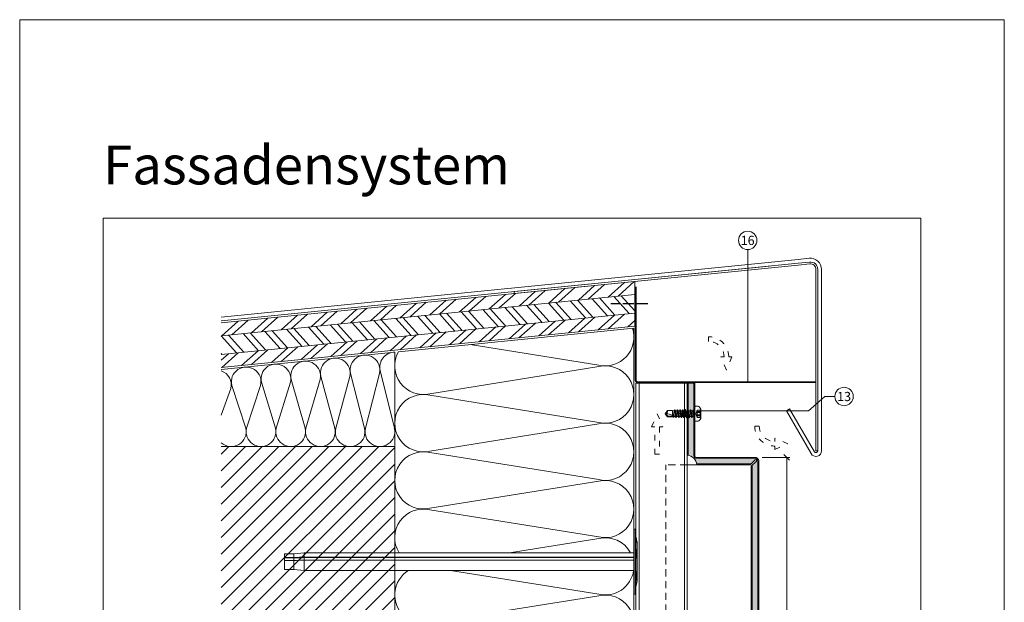
# Model space of a CAD drawing. Units: millimetres. Extents: x -1685 to 10728, y 4 to 6486.
# Drawn here: x 8407 to 8938, y 441 to 755 of the extents above; entities that cross this region are included whole.
import ezdxf

# ---------------------------------------------------------------- set-up
doc = ezdxf.new("R2010")
doc.units = ezdxf.units.MM
for name, pattern in [('ACAD_ISO03W100', [30, 12, -18]), ('ACAD_ISO04W100', [30, 24, -3, 0, -3]), ('Long Dashed', [0.529167, 0.3175, -0.211667])]:
    doc.linetypes.add(name, pattern=pattern)
doc.layers.get('Defpoints').update_dxf_attribs({"lineweight": 5})
for name, color, linetype, lineweight in [('Bemassung', 3, 'Continuous', 5), ('Dämmstoffhalter', 20, 'Continuous', 5), ('Dämmung', 30, 'Continuous', 5), ('Fassadenbekleidung', 251, 'Continuous', 13), ('Fassadenbekleidung_Schraffur', 251, 'Continuous', 5), ('Fassadenschraube', 163, 'Continuous', 5), ('Fensterbank', 253, 'Continuous', 9), ('Haltewinkel', 253, 'Continuous', 9), ('Hinterlüftung', 140, 'Continuous', 13), ('Holz', 20, 'Continuous', 13), ('Legende', 251, 'Continuous', 5), ('Lochblech', 115, 'Continuous', 13), ('Mauerwerk', 253, 'Continuous', 13), ('Mauerwerk-Schraffur', 253, 'Continuous', 5), ('Profil-Y', 1, 'Continuous', 13)]:
    doc.layers.add(name, color=color, linetype=linetype, lineweight=lineweight)
doc.layers.add('Blattrahmen_innen', color=252, linetype='Continuous', lineweight=5, true_color=0x696969)
doc.layers.add('Spidi-max', color=6, linetype='Continuous')
doc.layers.add('Text_DE', color=7, linetype='Continuous')
doc.styles.add('Text-H5', font='arial.ttf', dxfattribs={"height": 5})
doc.styles.add('Überschrift-H8', font='arialbd.ttf', dxfattribs={"height": 8})
pattern_1 = [(42, (-4852.586, -340.219), (-6.373469, 7.078454), []), (42, (-4848.102, -340.454), (-6.373469, 7.078454), [])]

# ---------------------------------------------------------------- blocks, each defined once
blk = doc.blocks.new('A$C324E08AC')
at = {"layer": 'Dämmung'}
for p, q in [((0, 50.9), (0, 0)), ((-39.82, 37.81), (-32.24, 9.84)), ((-31.81, 9.84), (-24.23, 37.81)), ((-23.81, 39.41), (-16.23, 9.84)), ((-15.8, 9.84), (-8.22, 39.41)), ((-7.79, 41.02), (-0.21, 9.84)), ((-87.86, 32.99), (-80.28, 9.84)), ((-79.85, 9.84), (-72.27, 32.99)), ((-71.85, 34.61), (-64.27, 9.84)), ((-63.84, 9.84), (-56.26, 34.61)), ((-55.83, 36.21), (-48.25, 9.84)), ((-47.83, 9.84), (-40.25, 36.21)), ((-93.49, 16.94), (-88.29, 31.37))]:
    blk.add_line(p, q, dxfattribs=at)
for points in [[(-93.49, 41.55), (0, 50.9)], [(0, 0), (0, 50.9)], [(0, 0), (-93.49, 0)]]:
    blk.add_lwpolyline(points, dxfattribs=at)
for centre, start, end in [((-16.01, 41.25), 346.7595, 193.2405), ((0, 42.85), 90, 193.2405), ((-80.07, 34.83), 346.7595, 193.2405), ((-64.05, 36.44), 346.7595, 193.2405), ((-48.04, 38.04), 346.7595, 193.2405), ((-32.03, 39.64), 346.7595, 193.2405), ((-96.08, 33.21), 346.7595, 71.1031), ((-88.07, 8.01), 227.4578, 13.2405), ((-72.06, 8.01), 166.7595, 13.2405), ((-56.05, 8.01), 166.7595, 13.2405), ((-40.03, 8.01), 166.7595, 13.2405), ((-24.02, 8.01), 166.7595, 13.2405), ((-8.01, 8.01), 166.7595, 13.2405)]:
    blk.add_arc(centre, 8.01, start, end, dxfattribs=at)
blk = doc.blocks.new('A$C37DF4D5B')
at = {"layer": 'Holz'}
h = blk.add_hatch(dxfattribs=at)
h.set_pattern_fill('ANSI32', color=256, angle=357)
h.set_pattern_definition(pattern_1)
h.paths.add_polyline_path([(0, 17.12), (0, 24.12), (-222.89, 1.83), (-222.89, -5.17)])
h = blk.add_hatch(dxfattribs=at)
h.set_pattern_fill('ANSI32', color=256, angle=87)
h.set_pattern_definition([(132, (-4852.586, -340.219), (-7.078454, -6.373469), []), (132, (-4852.351, -335.735), (-7.078454, -6.373469), [])])
h.paths.add_polyline_path([(0, 7.08), (0, 17.12), (-222.89, -5.17), (-222.89, -15.2)])
h = blk.add_hatch(dxfattribs=at)
h.set_pattern_fill('ANSI32', color=256, angle=357)
h.set_pattern_definition(pattern_1)
h.paths.add_polyline_path([(0, 0), (0, 7.08), (-222.89, -15.2), (-222.89, -22.29)])
for points in [[(-222.89, 1.83), (0, 24.12), (0, 0), (-222.89, -22.29)], [(-222.89, -5.17), (0, 17.12)], [(-222.89, -15.2), (0, 7.08)]]:
    blk.add_lwpolyline(points, dxfattribs=at)
blk = doc.blocks.new('A$C77800C39')
at = {"layer": 'Mauerwerk'}
for points in [[(0, 0), (-93.49, 0)], [(0, -91.5), (0, 0)], [(0, -241), (0, -153.5)]]:
    blk.add_lwpolyline(points, dxfattribs=at)
blk = doc.blocks.new('A$C743fd43c')
at = {"layer": 'Dämmstoffhalter'}
for p, q in [((4.209298, 188.300005), (-4.209298, 188.300005)), ((-4.209298, 188.300005), (-4.209298, 183.300005)), ((0.611268, 188.300005), (0.611268, 183.300005)), ((1.951185, 188.300005), (1.951185, 183.300005)), ((2.208745, 188.300005), (2.208745, 183.300005)), ((4.209298, 188.300005), (4.209298, 183.300005)), ((-4.209298, 183.300005), (-4.75, 177.799998)), ((1.951088, 183.300005), (-4.209298, 183.300005)), ((0.611268, 183.300005), (0.636814, 182.555605)), ((0.636814, 182.555605), (0.662795, 181.798022)), ((0.662795, 181.798022), (0.689222, 181.026919)), ((0.689222, 181.026919), (0.716106, 180.24193)), ((1.951185, 183.300005), (1.975965, 182.56299)), ((1.975965, 182.56299), (2.001234, 181.810549)), ((2.001234, 181.810549), (2.027005, 181.042208)), ((2.027005, 181.042208), (2.053297, 180.257494)), ((2.208745, 183.300005), (2.234292, 182.555605)), ((4.209298, 183.300005), (2.208745, 183.300005)), ((2.234292, 182.555605), (2.260273, 181.798022)), ((2.260273, 181.798022), (2.286699, 181.026919)), ((2.286699, 181.026919), (2.313584, 180.24193)), ((4.209298, 183.300005), (4.75, 177.799998)), ((2.135436, 177.799998), (-4.75, 177.799998)), ((-4.75, 177.799998), (-4.75, 0)), ((0.716106, 180.24193), (0.743461, 179.442705)), ((0.743461, 179.442705), (0.771299, 178.628847)), ((0.771299, 178.628847), (0.799634, 177.799998)), ((0.799634, 177.799998), (0.799634, 0)), ((2.053297, 180.257494), (2.080124, 179.455904)), ((2.080124, 179.455904), (2.107506, 178.636919)), ((2.107506, 178.636919), (2.13546, 177.799998)), ((2.13546, 177.799998), (2.13546, 0)), ((2.313584, 180.24193), (2.340939, 179.442705)), ((2.340939, 179.442705), (2.368777, 178.628847)), ((2.368777, 178.628847), (2.397111, 177.799998)), ((4.75, 177.799998), (2.397111, 177.799998)), ((2.397111, 177.799998), (2.397111, 0)), ((4.75, 177.799998), (4.75, 0)), ((17.5, 0), (-17.5, 0)), ((-17.5, 0), (-17.5, -0.732927)), ((2.13546, 0), (2.132927, -0.000002)), ((17.5, 0), (17.5, -0.732927)), ((17.5, -0.732927), (-17.5, -0.732927)), ((-15, -0.732927), (-13.548351, -1.048077)), ((-13.55037, -1.047638), (-13.372108, -1.086269)), ((-13.372108, -1.086269), (-13.187049, -1.126276)), ((-13.187049, -1.126276), (-12.996817, -1.167361)), ((-12.996817, -1.167361), (-12.803302, -1.209159)), ((-12.803302, -1.209159), (-12.608423, -1.251299)), ((-12.608423, -1.251299), (-12.414204, -1.293363)), ((-12.414204, -1.293363), (-12.222637, -1.334932)), ((-12.222637, -1.334932), (-12.029454, -1.37694)), ((-12.029454, -1.37694), (-11.833174, -1.419701)), ((-11.833174, -1.419701), (-11.636768, -1.462554)), ((-11.636768, -1.462554), (-11.443048, -1.504845)), ((-11.443048, -1.504845), (-11.254682, -1.545939)), ((-11.254682, -1.545939), (-11.074, -1.585253)), ((-11.073251, -1.585415), (-10.545448, -1.7)), ((-7.810238, -1.7), (-10.545448, -1.7)), ((-10.525992, -0.869337), (-10.534841, -0.899105)), ((-10.534841, -0.899105), (-10.527179, -0.928285)), ((-10.527179, -0.928285), (-10.504317, -0.959889)), ((-10.498604, -0.841754), (-10.525992, -0.869337)), ((-10.504317, -0.959889), (-10.465924, -0.993742)), ((-10.452035, -0.816778), (-10.498604, -0.841754)), ((-10.465924, -0.993742), (-10.411832, -1.029639)), ((-10.386322, -0.794723), (-10.452035, -0.816778)), ((-10.411832, -1.029639), (-10.342443, -1.067311)), ((-10.301984, -0.775834), (-10.386322, -0.794723)), ((-10.342443, -1.067311), (-10.258278, -1.106476)), ((-10.199673, -0.760302), (-10.301984, -0.775834)), ((-10.258278, -1.106476), (-10.159985, -1.146865)), ((-10.080714, -0.748215), (-10.199673, -0.760302)), ((-10.159985, -1.146865), (-10.048679, -1.18814)), ((-9.946655, -0.73965), (-10.080714, -0.748215)), ((-10.048679, -1.18814), (-9.925576, -1.229941)), ((-9.799524, -0.734589), (-9.946655, -0.73965)), ((-9.925576, -1.229941), (-9.792159, -1.271881)), ((-9.641814, -0.732927), (-9.799524, -0.734589)), ((-9.792159, -1.271881), (-9.650282, -1.313537)), ((-9.650282, -1.313537), (-9.500346, -1.354883)), ((-9.641814, -0.732927), (-9.490473, -0.734262)), ((-9.500346, -1.354883), (-9.337832, -1.397113)), ((-9.490473, -0.734262), (-9.328118, -0.738319)), ((-9.337832, -1.397113), (-9.163772, -1.43978)), ((-9.328118, -0.738319), (-9.156067, -0.745178)), ((-9.163772, -1.43978), (-8.980172, -1.482234)), ((-9.156067, -0.745178), (-8.975747, -0.75488)), ((-8.980172, -1.482234), (-8.789347, -1.523834)), ((-8.975747, -0.75488), (-8.788847, -0.767379)), ((-8.789347, -1.523834), (-8.593606, -1.563984)), ((-8.788847, -0.767379), (-8.597074, -0.782616)), ((-8.711221, -0.772686), (-8.565004, -0.802173)), ((-8.597074, -0.782616), (-8.402021, -0.800509)), ((-8.593606, -1.563984), (-8.395581, -1.602106)), ((-8.565004, -0.802173), (-8.417745, -0.830493)), ((-8.417745, -0.830493), (-8.270569, -0.85741)), ((-8.402021, -0.800509), (-8.205533, -0.820892)), ((-8.395581, -1.602106), (-8.198035, -1.637639)), ((-8.270569, -0.85741), (-8.124665, -0.882731)), ((-8.205533, -0.820892), (-8.009517, -0.843589)), ((-8.198035, -1.637639), (-8.003871, -1.670121)), ((-8.124665, -0.882731), (-7.981227, -0.906276)), ((-8.009517, -0.843589), (-7.815889, -0.868361)), ((-8.003871, -1.670121), (-7.81024, -1.699995)), ((-7.981227, -0.906276), (-7.83731, -0.928503)), ((-7.804199, -0.92245), (-7.83731, -0.928512)), ((-7.815889, -0.868361), (-7.626571, -0.894901)), ((-7.646059, -1.671278), (-7.81024, -1.700006)), ((-5.621815, -1.7), (-7.810151, -1.7)), ((-7.770963, -0.91646), (-7.804199, -0.92245)), ((-7.737618, -0.910547), (-7.770963, -0.91646)), ((-7.704179, -0.904716), (-7.737618, -0.910547)), ((-7.670661, -0.898972), (-7.704179, -0.904716)), ((-7.637082, -0.89332), (-7.670661, -0.898972)), ((-7.480643, -1.64485), (-7.646059, -1.671278)), ((-7.626571, -0.894901), (-7.441706, -0.923172)), ((-7.315785, -1.621206), (-7.480643, -1.64485)), ((-7.441706, -0.923172), (-7.257776, -0.953765)), ((-7.153228, -1.60074), (-7.315785, -1.621206)), ((-7.257776, -0.953765), (-7.076359, -0.986558)), ((-6.994581, -1.583798), (-7.153228, -1.60074)), ((-7.076359, -0.986558), (-6.899381, -1.021363)), ((-6.841306, -1.570557), (-6.994581, -1.583798)), ((-6.899381, -1.021363), (-6.728548, -1.057939)), ((-6.694925, -1.56118), (-6.841306, -1.570557)), ((-6.728548, -1.057939), (-6.565477, -1.096017)), ((-6.556737, -1.555656), (-6.694925, -1.56118)), ((-6.565477, -1.096017), (-6.411628, -1.135344)), ((-6.427876, -1.553848), (-6.556737, -1.555656)), ((-6.427876, -1.553848), (-6.305953, -1.555656)), ((-6.411628, -1.135344), (-6.268147, -1.175623)), ((-6.342967, -1.554711), (-6.342967, -1.690364)), ((-5.636532, -1.690364), (-6.342967, -1.690364)), ((-6.305953, -1.555656), (-6.189006, -1.56118)), ((-6.268147, -1.175623), (-6.136207, -1.216512)), ((-6.189006, -1.56118), (-6.07879, -1.570561)), ((-6.136207, -1.216512), (-6.016853, -1.257661)), ((-6.07879, -1.570561), (-5.976764, -1.583798)), ((-6.016853, -1.257661), (-5.910713, -1.298675)), ((-5.976764, -1.583798), (-5.884086, -1.60074)), ((-5.910713, -1.298675), (-5.818212, -1.339204)), ((-5.884086, -1.60074), (-5.801755, -1.621206)), ((-5.818212, -1.339204), (-5.737006, -1.380301)), ((-5.801755, -1.621206), (-5.730334, -1.64485)), ((-5.737006, -1.380301), (-5.667505, -1.422066)), ((-5.730334, -1.64485), (-5.670302, -1.671278)), ((-5.670302, -1.671278), (-5.621815, -1.700006)), ((-5.667505, -1.422066), (-5.611587, -1.463884)), ((-5.594597, -1.682821), (-5.621816, -1.699995)), ((2.231247, -1.7), (-5.621785, -1.7)), ((-5.611587, -1.463884), (-5.570394, -1.505148)), ((-5.572759, -1.665037), (-5.594597, -1.682821)), ((-5.555712, -1.646221), (-5.572759, -1.665037)), ((-5.570394, -1.505148), (-5.544795, -1.545266)), ((-5.543559, -1.626334), (-5.555712, -1.646221)), ((-5.544795, -1.545266), (-5.534975, -1.583697)), ((-5.536563, -1.605463), (-5.543559, -1.626334)), ((-5.534975, -1.583697), (-5.536563, -1.605463)), ((1.779756, -1.378141), (1.775956, -1.423079)), ((1.775956, -1.423079), (1.79003, -1.468063)), ((1.798134, -1.337183), (1.779756, -1.378141)), ((1.79003, -1.468063), (1.822301, -1.512332)), ((1.830198, -1.296728), (1.798134, -1.337183)), ((1.822301, -1.512332), (1.872694, -1.555164)), ((1.876705, -1.255787), (1.830198, -1.296728)), ((1.872694, -1.555164), (1.940253, -1.595881)), ((1.937815, -1.214731), (1.876705, -1.255787)), ((2.01355, -1.173949), (1.937815, -1.214731)), ((1.940253, -1.595881), (2.023586, -1.633811)), ((2.103413, -1.133789), (2.01355, -1.173949)), ((2.023586, -1.633811), (2.120393, -1.668394)), ((2.206774, -1.09459), (2.103413, -1.133789)), ((2.122879, -0.000011), (2.120387, -0.000014)), ((2.120393, -1.668394), (2.231274, -1.699995)), ((2.125378, -0.000009), (2.122879, -0.000011)), ((2.127886, -0.000007), (2.125378, -0.000009)), ((2.130402, -0.000005), (2.127886, -0.000007)), ((2.132927, -0.000002), (2.130402, -0.000005)), ((2.322954, -1.056643), (2.206774, -1.09459)), ((2.330932, -1.671278), (2.231274, -1.700006)), ((4.915695, -1.7), (2.231309, -1.7)), ((4.401352, -1.690364), (2.257544, -1.690364)), ((2.450846, -1.020202), (2.322954, -1.056643)), ((2.441171, -1.64485), (2.330932, -1.671278)), ((2.561212, -1.621197), (2.441171, -1.64485)), ((2.58921, -0.985532), (2.450846, -1.020202)), ((2.690088, -1.60074), (2.561212, -1.621197)), ((2.736641, -0.952872), (2.58921, -0.985532)), ((2.826686, -1.583798), (2.690088, -1.60074)), ((2.891369, -0.922407), (2.736641, -0.952872)), ((2.969635, -1.570561), (2.826686, -1.583798)), ((3.051963, -0.89425), (2.891369, -0.922407)), ((3.117397, -1.56118), (2.969635, -1.570561)), ((3.221539, -0.867804), (3.051963, -0.89425)), ((3.268231, -1.555656), (3.117397, -1.56118)), ((3.400017, -0.843125), (3.221539, -0.867804)), ((3.420202, -1.553848), (3.268231, -1.555656)), ((3.585881, -0.820518), (3.400017, -0.843125)), ((3.420202, -1.553848), (3.575863, -1.555656)), ((3.575863, -1.555656), (3.737999, -1.56118)), ((3.777472, -0.800218), (3.585881, -0.820518)), ((3.737999, -1.56118), (3.905007, -1.570561)), ((3.972996, -0.782401), (3.777472, -0.800218)), ((3.863519, -0.791431), (4.044858, -0.804716)), ((3.905007, -1.570561), (4.075223, -1.583798)), ((4.170711, -0.767228), (3.972996, -0.782401)), ((4.044858, -0.804716), (4.22824, -0.822267)), ((4.075223, -1.583798), (4.246922, -1.60074)), ((4.368967, -0.754784), (4.170711, -0.767228)), ((4.22824, -0.822267), (4.411639, -0.843868)), ((4.246922, -1.60074), (4.418465, -1.621206)), ((4.565897, -0.745124), (4.368967, -0.754784)), ((4.486261, -1.690364), (4.401348, -1.690364)), ((4.401352, -1.619009), (4.401352, -1.690364)), ((4.411639, -0.843868), (4.593098, -0.869119)), ((4.418465, -1.621206), (4.588243, -1.64485)), ((4.486261, -1.630246), (4.486261, -1.690364)), ((4.863561, -1.690364), (4.486261, -1.690364)), ((4.759628, -0.738296), (4.565897, -0.745124)), ((4.588243, -1.64485), (4.754556, -1.671278)), ((4.593098, -0.869119), (4.770545, -0.897534)), ((4.754556, -1.671278), (4.915774, -1.700006)), ((4.948354, -0.734256), (4.759628, -0.738296)), ((4.770545, -0.897534), (4.941997, -0.928512)), ((5.107305, -1.669066), (4.915774, -1.699995)), ((10.041486, -1.7), (4.915783, -1.7)), ((5.093694, -0.903915), (4.941997, -0.928503)), ((5.130302, -0.732927), (4.948354, -0.734256)), ((5.242061, -0.877607), (5.093694, -0.903915)), ((5.294116, -1.635303), (5.107305, -1.669066)), ((5.130302, -0.732927), (5.31572, -0.734389)), ((5.389421, -0.849178), (5.242061, -0.877607)), ((5.478387, -1.598309), (5.294116, -1.635303)), ((5.31572, -0.734389), (5.497237, -0.738834)), ((5.534096, -0.818874), (5.389421, -0.849178)), ((5.656874, -1.558604), (5.478387, -1.598309)), ((5.497237, -0.738834), (5.67251, -0.746353)), ((5.674552, -0.786977), (5.534096, -0.818874)), ((5.826788, -1.516816), (5.656874, -1.558604)), ((5.67251, -0.746353), (5.839395, -0.756979)), ((5.809439, -0.753809), (5.674552, -0.786977)), ((5.985631, -1.473581), (5.826788, -1.516816)), ((5.839395, -0.756979), (5.996073, -0.770655)), ((6.131462, -1.429573), (5.985631, -1.473581)), ((5.996073, -0.770655), (6.140815, -0.787313)), ((6.262496, -1.385502), (6.131462, -1.429573)), ((6.140815, -0.787313), (6.272361, -0.806831)), ((6.3776, -1.342087), (6.262496, -1.385502)), ((6.272361, -0.806831), (6.389575, -0.829014)), ((6.477484, -1.299366), (6.3776, -1.342087)), ((6.389575, -0.829014), (6.491412, -0.853646)), ((6.565038, -1.256132), (6.477484, -1.299366)), ((6.491412, -0.853646), (6.577396, -0.880412)), ((6.63888, -1.212766), (6.565038, -1.256132)), ((6.577396, -0.880412), (6.647307, -0.908977)), ((6.697566, -1.169724), (6.63888, -1.212766)), ((6.647307, -0.908977), (6.702479, -0.939838)), ((6.740258, -1.127416), (6.697566, -1.169724)), ((6.702479, -0.939838), (6.742832, -0.973193)), ((6.766263, -1.086239), (6.740258, -1.127416)), ((6.742832, -0.973193), (6.767287, -1.008836)), ((6.775197, -1.046518), (6.766263, -1.086239)), ((6.767287, -1.008836), (6.775197, -1.046518)), ((10.53756, -1.7), (10.041509, -1.7)), ((10.126719, -1.671106), (10.041514, -1.699995)), ((10.224302, -1.639817), (10.126719, -1.671106)), ((10.336192, -1.605642), (10.224302, -1.639817)), ((10.2555, -1.629578), (10.298978, -1.640067)), ((10.298978, -1.640067), (10.344026, -1.651107)), ((10.461644, -1.568996), (10.336192, -1.605642)), ((10.344026, -1.651107), (10.390542, -1.662664)), ((10.390542, -1.662664), (10.438407, -1.674698)), ((10.438407, -1.674698), (10.487473, -1.687162)), ((10.599368, -1.530379), (10.461644, -1.568996)), ((10.487473, -1.687162), (10.537568, -1.7)), ((10.545448, -1.7), (10.537568, -1.7)), ((10.618518, -1.683025), (10.53759, -1.699995)), ((11.073251, -1.585415), (10.545448, -1.7)), ((10.747844, -1.490318), (10.599368, -1.530379)), ((10.701444, -1.665464), (10.618518, -1.683025)), ((10.788411, -1.6469), (10.701444, -1.665464)), ((10.905289, -1.449344), (10.747844, -1.490318)), ((10.87971, -1.627288), (10.788411, -1.6469)), ((10.975016, -1.60671), (10.87971, -1.627288)), ((11.069523, -1.408036), (10.905289, -1.449344)), ((11.074, -1.585253), (10.975016, -1.60671)), ((11.238131, -1.36698), (11.069523, -1.408036)), ((11.254682, -1.545939), (11.074, -1.585253)), ((11.408406, -1.326756), (11.238131, -1.36698)), ((11.443048, -1.504845), (11.254682, -1.545939)), ((11.583381, -1.286619), (11.408406, -1.326756)), ((11.636768, -1.462554), (11.443048, -1.504845)), ((11.765222, -1.246076), (11.583381, -1.286619)), ((11.833174, -1.419701), (11.636768, -1.462554)), ((11.952362, -1.205511), (11.765222, -1.246076)), ((12.029454, -1.37694), (11.833174, -1.419701)), ((12.143192, -1.165294), (11.952362, -1.205511)), ((12.222637, -1.334932), (12.029454, -1.37694)), ((12.33602, -1.125757), (12.143192, -1.165294)), ((12.414204, -1.293363), (12.222637, -1.334932)), ((12.529149, -1.087223), (12.33602, -1.125757)), ((12.608423, -1.251299), (12.414204, -1.293363)), ((12.721058, -1.04996), (12.529149, -1.087223)), ((12.803302, -1.209159), (12.608423, -1.251299)), ((12.910132, -1.014215), (12.721058, -1.04996)), ((12.996817, -1.167361), (12.803302, -1.209159)), ((13.094701, -0.980245), (12.910132, -1.014215)), ((13.187049, -1.126276), (12.996817, -1.167361)), ((13.273171, -0.948272), (13.094701, -0.980245)), ((13.372108, -1.086269), (13.187049, -1.126276)), ((13.444075, -0.918469), (13.273171, -0.948272)), ((13.55037, -1.047638), (13.372108, -1.086269)), ((13.606672, -0.89089), (13.444075, -0.918469)), ((15, -0.732927), (13.548351, -1.048077)), ((13.722174, -1.010249), (13.55037, -1.047638)), ((13.764214, -0.864932), (13.606672, -0.89089)), ((13.88378, -0.974849), (13.722174, -1.010249)), ((13.915699, -0.840735), (13.764214, -0.864932)), ((14.033799, -0.941684), (13.88378, -0.974849)), ((14.059218, -0.818592), (13.915699, -0.840735)), ((14.171101, -0.910955), (14.033799, -0.941684)), ((14.193168, -0.798721), (14.059218, -0.818592)), ((14.296036, -0.882528), (14.171101, -0.910955)), ((14.316171, -0.781291), (14.193168, -0.798721)), ((14.410706, -0.855859), (14.296036, -0.882528)), ((14.426935, -0.766455), (14.316171, -0.781291)), ((14.513405, -0.831254), (14.410706, -0.855859)), ((14.524609, -0.754288), (14.426935, -0.766455)), ((14.602412, -0.809028), (14.513405, -0.831254)), ((14.608426, -0.744847), (14.524609, -0.754288)), ((14.676583, -0.789395), (14.602412, -0.809028)), ((14.677702, -0.738174), (14.608426, -0.744847)), ((14.734914, -0.772549), (14.676583, -0.789395)), ((14.732258, -0.734226), (14.677702, -0.738174)), ((14.772117, -0.732927), (14.732258, -0.734226)), ((14.776735, -0.758621), (14.734914, -0.772549)), ((14.772117, -0.732927), (14.783506, -0.733114)), ((14.801839, -0.747675), (14.776735, -0.758621)), ((14.783506, -0.733114), (14.792923, -0.733677)), ((14.792923, -0.733677), (14.800326, -0.73462)), ((14.800326, -0.73462), (14.805678, -0.735948)), ((14.810073, -0.739774), (14.801839, -0.747675)), ((14.805678, -0.735948), (14.80894, -0.737665)), ((14.80894, -0.737665), (14.810073, -0.739774))]:
    blk.add_line(p, q, dxfattribs=at)
blk = doc.blocks.new('A$C42425ec1')
at = {"layer": 'Dämmung'}
for p, q in [((-18.96, 284.89), (-88.2, 295.97)), ((-109.94, 269.46), (-18.96, 284.07)), ((-18.96, 254.03), (-109.94, 268.64)), ((-109.94, 238.61), (-18.96, 253.21)), ((-18.96, 223.18), (-109.94, 237.79)), ((-109.94, 207.75), (-18.96, 222.36)), ((-18.96, 192.33), (-109.94, 206.93)), ((-66.95, 183.8), (-18.96, 191.51)), ((-18.96, 161.47), (-98.87, 174.3)), ((-110.1, 146.05), (-18.96, 160.65)), ((-18.96, 130.62), (-110.1, 145.23)), ((-110.1, 115.19), (-18.96, 129.8)), ((-18.96, 99.76), (-110.1, 114.37)), ((-107.37, 84.98), (-18.96, 98.94)), ((-109.94, 53.48), (-35.91, 65.5)), ((-18.96, 38.06), (-109.94, 52.66)), ((-109.94, 22.63), (-18.96, 37.24)), ((-18.96, 7.2), (-109.94, 21.81)), ((-59.27, 0), (-18.96, 6.38))]:
    blk.add_line(p, q, dxfattribs=at)
for points in [[(0, 304.79), (-126.89, 292.1)], [(0, 183.8), (0, 304.79)], [(0, 69.5), (0, 174.3)], [(0, 28.5), (0, 0)]]:
    blk.add_lwpolyline(points, dxfattribs=at)
blk.add_lwpolyline([(-123.35, 87.5, 0.021106), (-122.31, 86.71)], format="xyb", dxfattribs=at)
for centre, start, end in [((-15.43, 299.91), 256.7595, 18.1401), ((-113.47, 284.48), 150.4088, 283.2405), ((-15.43, 269.05), 256.7595, 103.2405), ((-113.47, 253.62), 76.7595, 283.2405), ((-15.43, 238.2), 256.7595, 103.2405), ((-113.47, 222.77), 76.7595, 283.2405), ((-15.43, 207.34), 256.7595, 103.2405), ((-113.47, 191.92), 76.7595, 211.7363), ((-15.43, 176.49), 28.2935, 103.2405), ((-113.47, 161.06), 120.8864, 228.5453), ((-15.43, 176.49), 256.7595, 351.8472), ((-15.43, 145.64), 256.7595, 103.2405), ((-15.43, 114.78), 256.7595, 103.2405), ((-15.43, 83.93), 290.743, 103.2405), ((-113.47, 68.5), 117.9149, 283.2405), ((-15.43, 53.07), 29.4998, 69.257), ((-113.47, 37.65), 76.7595, 283.2405), ((-15.43, 53.07), 256.7595, 330.5002), ((-15.43, 22.22), 29.4998, 103.2405), ((-15.43, 22.22), 256.7595, 24.0259), ((-113.47, 6.79), 76.7595, 206.1202), ((-15.43, -8.64), 34.0381, 103.2405)]:
    blk.add_arc(centre, 15.43, start, end, dxfattribs=at)
blk = doc.blocks.new('A$C699ba9b9')
at = {"layer": 'Profil-Y'}
for p, q in [((0, -137.6), (0, 137.6)), ((1.8, -137.6), (1.8, 137.6))]:
    blk.add_line(p, q, dxfattribs=at)
for points in [[(27.8, 137.6), (0, 137.6)], [(26.2, -137.6), (26.2, 137.6)], [(27.8, 137.6), (27.8, -137.6)]]:
    blk.add_lwpolyline(points, dxfattribs=at)
blk = doc.blocks.new('A$Ca86135b0')
at = {"layer": 'Fassadenschraube', "linetype": 'ByBlock', "lineweight": -2}
for p, q in [((-3.1, -2.49), (-3.1, 2.49)), ((-1.3, 1.97), (-3.1, 1.97)), ((-2.85, -1.97), (-2.85, 1.97)), ((-1.3, 1.12), (-2.85, 1.12)), ((-1.3, 0.64), (-2.85, 0.64)), ((-0.25, 4), (-1.71, 4)), ((-0.58, 0), (-1.3, 1.97)), ((-1.3, 0.64), (-1.3, 1.12)), ((-1.3, -1.97), (-0.58, 0)), ((0, -3.75), (0, 3.75)), ((0.55, 1.69), (0.2, 1.69)), ((0.64, 1.55), (0.55, 1.69)), ((1.28, 1.55), (0.62, 1.55)), ((0.64, -1.7), (0.64, 1.55)), ((0.8, -1.97), (0.64, 1.55)), ((1.06, -1.97), (0.64, 1.55)), ((1.3, -1.55), (0.64, 1.55)), ((1.28, 1.55), (1.6, 2.11)), ((1.99, -1.55), (1.28, 1.55)), ((1.7, 2.11), (1.6, 2.11)), ((2.31, -2.11), (1.6, 2.11)), ((2.03, 1.55), (1.7, 2.11)), ((2.41, -2.11), (1.7, 2.11)), ((2.38, 0), (2.03, 1.55)), ((2.69, 1.55), (2.03, 1.55)), ((2.73, -1.55), (2.38, 0)), ((2.69, 1.55), (3.01, 2.11)), ((3.4, -1.55), (2.69, 1.55)), ((3.11, 2.11), (3.01, 2.11)), ((3.72, -2.11), (3.01, 2.11)), ((3.44, 1.55), (3.11, 2.11)), ((3.82, -2.11), (3.11, 2.11)), ((3.79, 0), (3.44, 1.55)), ((4.1, 1.55), (3.44, 1.55)), ((4.14, -1.55), (3.79, 0)), ((4.1, 1.55), (4.42, 2.11)), ((4.81, -1.55), (4.1, 1.55)), ((4.52, 2.11), (4.42, 2.11)), ((5.13, -2.11), (4.42, 2.11)), ((4.85, 1.55), (4.52, 2.11)), ((5.23, -2.11), (4.52, 2.11)), ((5.2, 0), (4.85, 1.55)), ((5.51, 1.55), (4.85, 1.55)), ((5.55, -1.55), (5.2, 0)), ((5.51, 1.55), (5.83, 2.11)), ((6.22, -1.55), (5.51, 1.55)), ((5.93, 2.11), (5.83, 2.11)), ((6.54, -2.11), (5.83, 2.11)), ((6.26, 1.55), (5.93, 2.11)), ((6.64, -2.11), (5.93, 2.11)), ((6.61, 0), (6.26, 1.55)), ((6.92, 1.55), (6.26, 1.55)), ((6.96, -1.55), (6.61, 0)), ((6.92, 1.55), (7.24, 2.11)), ((7.63, -1.55), (6.92, 1.55)), ((7.34, 2.11), (7.24, 2.11)), ((7.95, -2.11), (7.24, 2.11)), ((7.67, 1.55), (7.34, 2.11)), ((8.05, -2.11), (7.34, 2.11)), ((8.33, 1.55), (7.67, 1.55)), ((8.02, 0), (7.67, 1.55)), ((8.37, -1.55), (8.02, 0)), ((8.33, 1.55), (8.65, 2.11)), ((9.04, -1.55), (8.33, 1.55)), ((8.75, 2.11), (8.65, 2.11)), ((9.36, -2.11), (8.65, 2.11)), ((9.08, 1.55), (8.75, 2.11)), ((9.46, -2.11), (8.75, 2.11)), ((9.43, 0), (9.08, 1.55)), ((9.74, 1.55), (9.08, 1.55)), ((9.78, -1.55), (9.43, 0)), ((9.74, 1.55), (10.06, 2.11)), ((10.45, -1.55), (9.74, 1.55)), ((10.77, -2.11), (10.06, 2.11)), ((10.16, 2.11), (10.06, 2.11)), ((10.49, 1.55), (10.16, 2.11)), ((10.87, -2.11), (10.16, 2.11)), ((10.84, 0), (10.49, 1.55)), ((11.15, 1.55), (10.49, 1.55)), ((11.19, -1.55), (10.84, 0)), ((14.65, 1.4), (10.94, 1.4)), ((11.15, 1.55), (11.31, 1.83)), ((12, -1.54), (11.24, 1.23)), ((11.74, 1.83), (11.31, 1.83)), ((12, -0.74), (11.51, 1.08)), ((12, 1.7), (11.74, 1.83)), ((12, 0.25), (11.89, 0.9)), ((14.81, 1.7), (12, 1.7)), ((12, -1.54), (12, 0.85)), ((14.65, 1.4), (14.81, 1.7)), ((15.63, 0), (14.65, 1.4)), ((16, 0), (14.81, 1.7)), ((14.81, -1.7), (16, 0)), ((-1.3, -1.97), (-3.1, -1.97)), ((-1.3, -0.64), (-2.85, -0.64)), ((-1.3, -1.12), (-2.85, -1.12)), ((-0.25, -4), (-1.71, -4)), ((-1.3, -1.12), (-1.3, -0.64)), ((0.64, -1.7), (0.2, -1.7)), ((0.8, -1.97), (0.64, -1.7)), ((1.06, -1.97), (0.8, -1.97)), ((1.06, -1.97), (1.3, -1.55)), ((1.99, -1.55), (1.32, -1.55)), ((2.31, -2.11), (1.99, -1.55)), ((2.41, -2.11), (2.31, -2.11)), ((2.41, -2.11), (2.73, -1.55)), ((3.4, -1.55), (2.73, -1.55)), ((3.72, -2.11), (3.4, -1.55)), ((3.82, -2.11), (3.72, -2.11)), ((3.82, -2.11), (4.14, -1.55)), ((4.81, -1.55), (4.14, -1.55)), ((5.13, -2.11), (4.81, -1.55)), ((5.23, -2.11), (5.13, -2.11)), ((5.23, -2.11), (5.55, -1.55)), ((6.22, -1.55), (5.55, -1.55)), ((6.54, -2.11), (6.22, -1.55)), ((6.64, -2.11), (6.54, -2.11)), ((6.64, -2.11), (6.96, -1.55)), ((7.63, -1.55), (6.96, -1.55)), ((7.95, -2.11), (7.63, -1.55)), ((8.05, -2.11), (7.95, -2.11)), ((8.05, -2.11), (8.37, -1.55)), ((9.04, -1.55), (8.37, -1.55)), ((9.36, -2.11), (9.04, -1.55)), ((9.46, -2.11), (9.36, -2.11)), ((9.46, -2.11), (9.78, -1.55)), ((10.45, -1.55), (9.78, -1.55)), ((10.77, -2.11), (10.45, -1.55)), ((10.87, -2.11), (10.77, -2.11)), ((10.87, -2.11), (11.19, -1.55)), ((12, -1.7), (11.19, -1.55)), ((14.81, -1.7), (12, -1.7))]:
    blk.add_line(p, q, dxfattribs=at)
for centre, radius, start, end in [((2.9, 0), 6.5, 146.9443, 157.4756), ((-1.71, 3), 1, 90, 146.9443), ((-2.47, 1.55), 1.25, 340, 20), ((-2.54, 0), 1.4, 332.7652, 27.2348), ((-0.25, 3.75), 0.25, 0, 90), ((0.2, 1.89), 0.2, 180, 270), ((16, 9.84), 9.84, 237.3966, 270), ((2.9, 0), 6.5, 202.5244, 213.0557), ((-1.71, -3), 1, 213.0557, 270), ((-2.47, -1.55), 1.25, 340, 20), ((-0.25, -3.75), 0.25, 270, 0), ((0.2, -1.89), 0.2, 90, 180), ((16, -1.27), 1.27, 90, 200)]:
    blk.add_arc(centre, radius, start, end, dxfattribs=at)
for p in [(-3.1, 2.49), (0.97, 0), (2.38, 0), (3.11, 2.11), (3.44, 1.55), (3.79, 0), (4.51, 2.11), (4.85, 1.55), (5.2, 0), (6.61, 0), (8.02, 0), (9.43, 0), (10.7, 1.55), (16, 0), (16, 0), (-3.1, -2.49), (3.82, -2.11), (5.23, -2.11)]:
    blk.add_point(p, dxfattribs=at)
blk = doc.blocks.new('_Oblique')
at = {"color": 0, "linetype": 'ByBlock', "lineweight": -2}
blk.add_line((-0.5, -0.5), (0.5, 0.5), dxfattribs=at)

msp = doc.modelspace()

# ---------------------------------------------------------------- hatches: boundary and pattern name
at = {"layer": 'Fassadenbekleidung_Schraffur'}
h = msp.add_hatch(dxfattribs=at)
h.set_pattern_fill('DOTS1', color=256, scale=0.5, style=0)
h.set_pattern_definition([(0, (1138.4342, 151.5894), (0.396875, 0.79375), [0, -0.79375])])
h.paths.add_polyline_path([(8770.581, 544.465), (8770.722, 544.465), (8770.722, 559.27), (8767.722, 559.27), (8767.722, 544.501), (8767.827, 544.32), (8768.49, 544.32), (8768.813, 544.88), (8768.913, 544.88), (8769.237, 544.32), (8769.942, 541.22), (8770.587, 541.22), (8769.918, 544.32), (8770.16, 544.74), (8770.422, 544.74)])
h.paths.add_polyline_path([(8768.532, 541.22), (8768.208, 540.66), (8768.108, 540.66), (8767.785, 541.22), (8767.722, 541.22), (8767.722, 520.313), (8768.94, 520.346), (8770.188, 519.252, -0.0328865), (8770.729, 518.778), (8772.13, 517.385), (8772.265, 515.77), (8795.983, 515.77), (8801.515, 515.77), (8803.722, 517.977), (8803.838, 518.12), (8804.2, 518.2), (8804.419, 517.988, -0.0073972), (8804.429, 517.977, -0.1039247), (8804.542, 517.805), (8804.678, 517.596), (8804.51, 517.376, -0.0666502), (8804.429, 517.27), (8802.222, 515.063), (8802.222, 284.073), (8805.222, 284.073), (8805.222, 517.27), (8803.722, 518.77), (8795.983, 518.77), (8772.222, 518.77, -0.0272401), (8772.059, 518.779), (8771.311, 518.82), (8771.271, 518.859), (8771.161, 519.209, -0.0071228), (8771.132, 519.24), (8770.722, 519.662), (8770.722, 520.27), (8770.722, 541.075), (8770.671, 541.075), (8770.587, 541.22), (8769.942, 541.22), (8769.618, 540.66), (8769.518, 540.66), (8769.195, 541.22)])
at = {"layer": 'Mauerwerk-Schraffur'}
h = msp.add_hatch(dxfattribs=at)
h.set_pattern_fill('ANSI31', color=256, scale=2)
h.set_pattern_definition([(45, (-34.1665, 1085.705), (-4.490128, 4.490128), [])])
edge = h.paths.add_edge_path()
edge.add_line((8609.522, 412.773), (8608.529, 412.773))
edge.add_line((8608.529, 412.773), (8605.931, 411.273))
edge.add_line((8605.931, 411.273), (8599.027, 411.273))
edge.add_line((8599.027, 411.273), (8593.429, 412.773))
edge.add_line((8593.429, 412.773), (8590.729, 412.773))
edge.add_line((8590.729, 412.773), (8589.579, 413.437))
edge.add_arc((8589.429, 413.177), 0.3, 60, 180)
edge.add_line((8589.129, 413.177), (8589.129, 412.773))
edge.add_line((8589.129, 412.773), (8588.329, 412.773))
edge.add_line((8588.329, 412.773), (8587.179, 413.437))
edge.add_arc((8587.029, 413.177), 0.3, 60, 180)
edge.add_line((8586.729, 413.177), (8586.729, 412.773))
edge.add_line((8586.729, 412.773), (8585.929, 412.773))
edge.add_line((8585.929, 412.773), (8584.779, 413.437))
edge.add_arc((8584.629, 413.177), 0.3, 60, 180)
edge.add_line((8584.329, 413.177), (8584.329, 412.773))
edge.add_line((8584.329, 412.773), (8583.529, 412.773))
edge.add_line((8583.529, 412.773), (8582.379, 413.437))
edge.add_arc((8582.229, 413.177), 0.3, 60, 180)
edge.add_line((8581.929, 413.177), (8581.929, 412.773))
edge.add_line((8581.929, 412.773), (8581.129, 412.773))
edge.add_line((8581.129, 412.773), (8579.979, 413.437))
edge.add_arc((8579.829, 413.177), 0.3, 60, 180)
edge.add_line((8579.529, 413.177), (8579.529, 412.773))
edge.add_line((8579.529, 412.773), (8577.929, 412.773))
edge.add_line((8577.929, 412.773), (8575.331, 411.273))
edge.add_line((8575.331, 411.273), (8566.027, 411.273))
edge.add_line((8566.027, 411.273), (8560.429, 412.773))
edge.add_line((8560.429, 412.773), (8540.929, 412.773))
edge.add_line((8540.929, 412.773), (8537.929, 415.773))
edge.add_line((8537.929, 415.773), (8537.929, 417.773))
edge.add_line((8537.929, 417.773), (8537.929, 419.773))
edge.add_line((8537.929, 419.773), (8540.929, 422.773))
edge.add_line((8540.929, 422.773), (8560.429, 422.773))
edge.add_line((8560.429, 422.773), (8566.027, 424.273))
edge.add_line((8566.027, 424.273), (8575.331, 424.273))
edge.add_line((8575.331, 424.273), (8577.929, 422.773))
edge.add_line((8577.929, 422.773), (8579.529, 422.773))
edge.add_line((8579.529, 422.773), (8579.529, 422.368))
edge.add_arc((8579.829, 422.368), 0.3, 180, 300)
edge.add_line((8579.979, 422.109), (8581.129, 422.773))
edge.add_line((8581.129, 422.773), (8581.929, 422.773))
edge.add_line((8581.929, 422.773), (8581.929, 422.368))
edge.add_arc((8582.229, 422.368), 0.3, 180, 239.7283)
edge.add_spline(control_points=[(8582.078, 422.109), (8582.098, 422.158), (8582.172, 422.304), (8582.245, 422.341), (8582.298, 422.311)], knot_values=[60.9223341, 60.9223341, 60.9223341, 60.9223341, 61.028778, 61.3035218, 61.3035218, 61.3035218, 61.3035218], degree=3, periodic=0)
edge.add_spline(control_points=[(8582.298, 422.311), (8582.37, 422.269), (8582.442, 422.228), (8582.514, 422.186)], knot_values=[2.523527, 2.523527, 2.523527, 2.523527, 2.7724872, 2.7724872, 2.7724872, 2.7724872], degree=3, periodic=0)
edge.add_line((8582.514, 422.186), (8583.529, 422.773))
edge.add_line((8583.529, 422.773), (8584.329, 422.773))
edge.add_line((8584.329, 422.773), (8584.329, 422.368))
edge.add_arc((8584.629, 422.368), 0.3, 180, 300)
edge.add_line((8584.779, 422.109), (8585.929, 422.773))
edge.add_line((8585.929, 422.773), (8586.729, 422.773))
edge.add_line((8586.729, 422.773), (8586.729, 422.368))
edge.add_arc((8587.029, 422.368), 0.3, 180, 300)
edge.add_line((8587.179, 422.109), (8588.329, 422.773))
edge.add_line((8588.329, 422.773), (8589.129, 422.773))
edge.add_line((8589.129, 422.773), (8589.129, 422.368))
edge.add_arc((8589.429, 422.368), 0.3, 180, 249.85488)
edge.add_spline(control_points=[(8589.326, 422.087), (8589.371, 422.199), (8589.447, 422.324), (8589.524, 422.329), (8589.555, 422.311)], knot_values=[73.4727183, 73.4727183, 73.4727183, 73.4727183, 73.7062536, 73.8698924, 73.8698924, 73.8698924, 73.8698924], degree=3, periodic=0)
edge.add_spline(control_points=[(8589.555, 422.311), (8589.618, 422.275), (8589.68, 422.239), (8589.742, 422.203)], knot_values=[2.5565241, 2.5565241, 2.5565241, 2.5565241, 2.7724872, 2.7724872, 2.7724872, 2.7724872], degree=3, periodic=0)
edge.add_line((8589.742, 422.203), (8590.729, 422.773))
edge.add_line((8590.729, 422.773), (8593.429, 422.773))
edge.add_line((8593.429, 422.773), (8599.027, 424.273))
edge.add_line((8599.027, 424.273), (8605.931, 424.273))
edge.add_line((8605.931, 424.273), (8608.529, 422.773))
edge.add_line((8608.529, 422.773), (8609.522, 422.773))
edge.add_line((8609.522, 422.773), (8609.522, 525.073))
edge.add_line((8609.522, 525.073), (8516.035, 525.073))
edge.add_line((8516.035, 525.073), (8516.035, 284.073))
edge.add_line((8516.035, 284.073), (8609.522, 284.073))
edge.add_line((8609.522, 284.073), (8609.522, 412.773))

# ---------------------------------------------------------------- linework, layer by layer
at = {"layer": 'Bemassung'}
msp.add_line((8807.627, 519.27), (8822.549, 519.27), dxfattribs=at)
msp.add_lwpolyline([(8820.799, 519.27), (8820.799, 284.073)], dxfattribs=at)
at = {"layer": 'Blattrahmen_innen'}
msp.add_lwpolyline([(8452.354, 51.174), (8893.107, 51.174), (8893.107, 648.079), (8452.354, 648.079)], close=True, dxfattribs=at)
at = {"layer": 'Defpoints'}
msp.add_lwpolyline([(8407.381, 755.013), (8938.079, 755.013), (8938.079, 4.455), (8407.381, 4.455)], close=True, dxfattribs=at)
at = {"layer": 'Fassadenbekleidung', "flags": 128}
for points in [[(8795.983, 519.27), (8772.222, 519.27, -0.4142136), (8771.222, 520.27), (8771.222, 559.27), (8767.222, 559.27), (8767.222, 520.37, -0.3754754), (8772.322, 515.27), (8798.499, 515.27)], [(8767.722, 520.313), (8767.722, 559.27), (8770.722, 559.27), (8770.722, 520.27, 0.4142136), (8772.222, 518.77), (8795.983, 518.77)], [(8805.722, 284.073), (8805.722, 517.27, 0.4142136), (8803.722, 519.27), (8795.983, 519.27)], [(8795.983, 518.77), (8803.722, 518.77, -0.4142136), (8805.222, 517.27), (8805.222, 284.073)], [(8795.983, 515.27), (8801.015, 515.27), (8803.722, 517.977, -1), (8804.429, 517.27), (8801.722, 514.563), (8801.722, 284.073)]]:
    msp.add_lwpolyline(points, format="xyb", dxfattribs=at)
at = {"layer": 'Fassadenbekleidung', "linetype": 'Long Dashed', "ltscale": 12}
for points in [[(8755.722, 334.513), (8755.722, 515.27)], [(8767.122, 515.27), (8755.722, 515.27)]]:
    msp.add_lwpolyline(points, dxfattribs=at)
at = {"layer": 'Fassadenbekleidung'}
msp.add_lwpolyline([(8772.322, 515.27), (8767.122, 515.27)], dxfattribs=at)
at = {"layer": 'Fassadenbekleidung', "flags": 128}
for points in [[(8772.265, 515.77), (8795.983, 515.77)], [(8795.983, 515.77), (8801.515, 515.77)], [(8802.222, 515.063), (8802.222, 284.073)]]:
    msp.add_lwpolyline(points, dxfattribs=at)
at = {"layer": 'Fensterbank'}
for points in [[(8839.557, 537), (8839.557, 620.514, 0.4437492), (8832.959, 626.484), (8827.051, 625.892)], [(8827.051, 623.882), (8833.158, 624.494, -0.4437491), (8837.557, 620.514), (8837.557, 537)], [(8837.557, 557.473), (8837.557, 522.801, -0.767327), (8835.691, 522.301), (8822.388, 545.343), (8820.656, 544.343), (8833.959, 521.301, 0.767327), (8839.557, 522.801), (8839.557, 557.473)]]:
    msp.add_lwpolyline(points, format="xyb", dxfattribs=at)
for points in [[(8827.051, 625.892), (8516.035, 594.756)], [(8516.035, 592.746), (8827.051, 623.884)]]:
    msp.add_lwpolyline(points, dxfattribs=at)
at = {"layer": 'Haltewinkel'}
for points in [[(8811.4, 622.316), (8673.826, 608.528), (8673.925, 607.533), (8827.051, 622.879)], [(8836.557, 557.473), (8836.557, 522.801), (8837.557, 522.801), (8837.557, 557.473)]]:
    msp.add_lwpolyline(points, dxfattribs=at)
for points in [[(8837.557, 537), (8837.557, 620.516, 0.4437785), (8833.158, 624.496), (8827.051, 623.884)], [(8827.051, 622.879), (8833.258, 623.501, -0.4437785), (8836.557, 620.516), (8836.557, 537)]]:
    msp.add_lwpolyline(points, format="xyb", dxfattribs=at)
at = {"layer": 'Hinterlüftung', "linetype": 'ACAD_ISO03W100', "ltscale": 0.25}
for points in [[(8778.731, 581.724), (8778.731, 584.224, -0.4142136), (8789.526, 573.43), (8791.276, 573.43), (8788.276, 566.296), (8785.276, 573.43), (8787.026, 573.43, 0.4142136)], [(8814.324, 523.588), (8821.458, 526.588), (8814.324, 529.588), (8814.324, 527.838, -0.4142136), (8806.029, 536.133), (8803.529, 536.133, 0.4142136), (8814.324, 525.338)]]:
    msp.add_lwpolyline(points, format="xyb", close=True, dxfattribs=at)
msp.add_lwpolyline([(8749.75, 520.93), (8749.75, 535.664), (8748, 535.664), (8751, 542.798), (8754, 535.664), (8752.25, 535.664), (8752.25, 520.93)], close=True, dxfattribs=at)
at = {"layer": 'Holz'}
msp.add_lwpolyline([(8516.035, 567.624), (8738.922, 589.913)], dxfattribs=at)
at = {"layer": 'Legende'}
for points in [[(8799.755, 631.19), (8799.755, 559.77)], [(8832.56, 544.27), (8841.372, 552.056)], [(8846.778, 552.056), (8841.372, 552.056)], [(8774.422, 544.27), (8832.56, 544.27)]]:
    msp.add_lwpolyline(points, dxfattribs=at)
for centre in [(8799.755, 636.14), (8851.728, 552.056)]:
    msp.add_circle(centre, 4.95, dxfattribs=at)
at = {"layer": 'Lochblech', "linetype": 'ACAD_ISO03W100', "ltscale": 0.25, "const_width": 1}
msp.add_lwpolyline([(8739.422, 611.243), (8739.422, 560.82, 0.4142136), (8740.472, 559.77), (8836.557, 559.77)], format="xyb", dxfattribs=at)
at = {"layer": 'Spidi-max', "linetype": 'ACAD_ISO04W100', "ltscale": 0.25}
msp.add_lwpolyline([(8746.001, 601.967), (8726.001, 601.967)], dxfattribs=at)

# ---------------------------------------------------------------- block references
at = {"layer": 'Bemassung', "xscale": 3, "yscale": 3, "zscale": 3, "rotation": 270}
msp.add_blockref('_Oblique', (8820.799, 519.27), dxfattribs=at)
at = {"layer": 'Dämmstoffhalter', "rotation": 90}
msp.add_blockref('A$C743fd43c', (8738.422, 463.124), dxfattribs=at)
at = {"layer": 'Dämmung'}
for name, p in [('A$C42425ec1', (8738.422, 284.073)), ('A$C324E08AC', (8609.522, 525.073))]:
    msp.add_blockref(name, p, dxfattribs=at)
at = {"layer": 'Fassadenschraube', "rotation": 180}
msp.add_blockref('A$Ca86135b0', (8771.322, 542.77), dxfattribs=at)
at = {"layer": 'Holz'}
msp.add_blockref('A$C37DF4D5B', (8738.922, 589.913), dxfattribs=at)
at = {"layer": 'Mauerwerk'}
msp.add_blockref('A$C77800C39', (8609.522, 525.073), dxfattribs=at)
at = {"layer": 'Profil-Y'}
msp.add_blockref('A$C699ba9b9', (8739.422, 421.671), dxfattribs=at)

# ---------------------------------------------------------------- texts
at = {"layer": 'Legende', "char_height": 4.95, "attachment_point": 5, "style": 'Text-H5'}
for s, heights, insert in [('16', [5.058], (8799.755, 636.14)), ('13', [4.97], (8851.728, 552.056))]:
    msp.add_mtext_dynamic_manual_height_columns(s, width=10.27647, gutter_width=1, heights=heights, dxfattribs=dict(at, insert=insert))
at = {"layer": 'Text_DE', "insert": (8452.354, 666.316), "char_height": 20.84233, "attachment_point": 7, "style": 'Überschrift-H8'}
msp.add_mtext_dynamic_manual_height_columns('{\\fArial|b1|i1|c0|p34;Fassadensystem}', width=78.12664, gutter_width=1, heights=[-26.97], dxfattribs=at)

doc.saveas('drawing.dxf')
